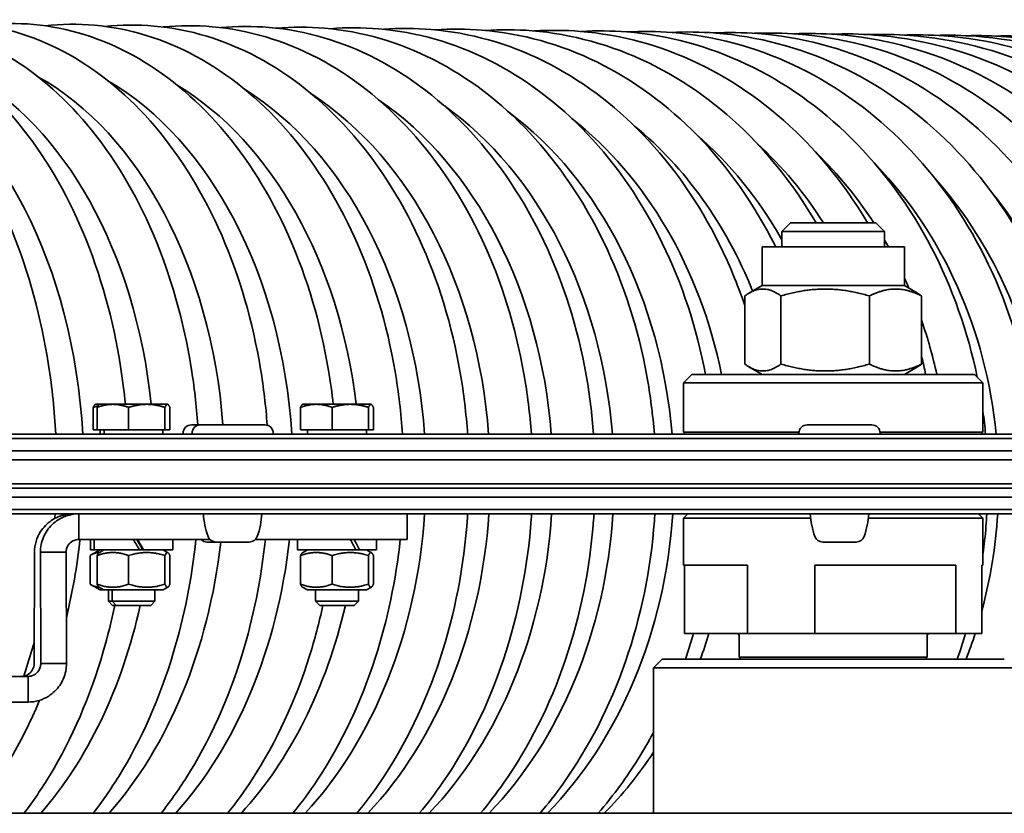
# Model space of a CAD drawing. Units: millimetres. Extents: x -3051 to 75783, y -543 to 5732.
# Drawn here: x 7770 to 7885, y 360 to 452 of the extents above; entities that cross this region are included whole.
import ezdxf

# ---------------------------------------------------------------- set-up
doc = ezdxf.new("R2010")
doc.units = ezdxf.units.MM
doc.layers.add('Kontur OBP', color=40, linetype='Continuous', lineweight=35)

# ---------------------------------------------------------------- blocks, each defined once
blk = doc.blocks.new('OBS_P-100 Rzut 2')
at = {"layer": 'Kontur OBP'}
for p, q in [((-379.05, 35.57), (-380.05, 34.57)), ((-368.05, 34.57), (-380.05, 34.57)), ((-380.05, 34.57), (-380.05, 32.77)), ((-379.05, 35.57), (-369.05, 35.57)), ((-369.05, 35.57), (-368.05, 34.57)), ((-368.05, 34.57), (-368.05, 32.77)), ((-382.36, 32.77), (-365.73, 32.77)), ((-382.36, 28.24), (-382.36, 32.77)), ((-365.73, 28.24), (-365.73, 32.77)), ((-382.36, 28.24), (-383.9, 27.35)), ((-382.36, 28.24), (-365.73, 28.24)), ((-365.73, 28.24), (-364.19, 27.35)), ((-384.38, 19.07), (-384.38, 27.04)), ((-380.15, 19.07), (-380.15, 27.04)), ((-369.82, 19.07), (-369.82, 27.04)), ((-363.71, 19.07), (-363.71, 27.04)), ((-382.36, 17.87), (-383.9, 18.76)), ((-365.73, 17.87), (-364.19, 18.76)), ((-390.55, 17.87), (-391.55, 16.87)), ((-390.55, 17.87), (-357.55, 17.87)), ((-357.55, 17.87), (-356.55, 16.87)), ((-356.55, 16.87), (-391.55, 16.87)), ((-391.55, 11.12), (-391.55, 16.87)), ((-356.55, 11.12), (-356.55, 16.87)), ((-460.52, 11.37), (-460.52, 14.01)), ((-460.26, 14.37), (-460.3, 14.35)), ((-459.82, 14.37), (-460.26, 14.37)), ((-460.08, 11.37), (-460.08, 14.01)), ((-459.82, 14.37), (-459.85, 14.35)), ((-458.23, 14.37), (-459.82, 14.37)), ((-454.27, 14.37), (-458.23, 14.37)), ((-456.39, 11.37), (-456.39, 14.01)), ((-451.85, 14.37), (-454.27, 14.37)), ((-452.14, 11.37), (-452.14, 14.01)), ((-451.82, 14.37), (-451.85, 14.37)), ((-451.82, 14.37), (-451.79, 14.35)), ((-451.57, 11.37), (-451.57, 14.01)), ((-436.3, 11.37), (-436.3, 14.01)), ((-436.04, 14.37), (-436.08, 14.35)), ((-434.46, 14.37), (-436.04, 14.37)), ((-430.49, 14.37), (-434.46, 14.37)), ((-432.61, 11.37), (-432.61, 14.01)), ((-428.07, 14.37), (-430.49, 14.37)), ((-428.36, 11.37), (-428.36, 14.01)), ((-428.04, 14.37), (-428.07, 14.37)), ((-428.04, 14.37), (-428.01, 14.35)), ((-427.79, 11.37), (-427.79, 14.01)), ((-449.03, 11.97), (-447.99, 11.97)), ((-447.99, 11.97), (-440.47, 11.97)), ((-377.07, 11.97), (-369.55, 11.97)), ((-242.05, 10.37), (-506.05, 10.37)), ((-505.55, 10.87), (-242.55, 10.87)), ((-460.08, 11.37), (-460.52, 11.37)), ((-456.39, 11.37), (-460.08, 11.37)), ((-459.7, 11.37), (-459.7, 10.87)), ((-459.26, 11.37), (-459.26, 10.87)), ((-452.14, 11.37), (-456.39, 11.37)), ((-452.38, 11.37), (-452.38, 10.87)), ((-451.57, 11.37), (-452.14, 11.37)), ((-450.02, 10.98), (-450.02, 10.87)), ((-448.98, 10.98), (-448.98, 10.87)), ((-439.48, 10.98), (-439.48, 10.87)), ((-432.61, 11.37), (-436.3, 11.37)), ((-435.48, 11.37), (-435.48, 10.87)), ((-428.36, 11.37), (-432.61, 11.37)), ((-428.6, 11.37), (-428.6, 10.87)), ((-427.79, 11.37), (-428.36, 11.37)), ((-391.55, 11.12), (-378.05, 11.12)), ((-391.3, 10.87), (-391.55, 11.12)), ((-378.06, 10.98), (-378.06, 10.87)), ((-368.57, 11.12), (-356.55, 11.12)), ((-368.56, 10.98), (-368.56, 10.87)), ((-356.8, 10.87), (-356.55, 11.12)), ((-242.05, 8.94), (-506.05, 8.94)), ((-246.18, 7.87), (-487.63, 7.87)), ((-569.61, 5.07), (-439.41, 5.07)), ((-439.41, 5.07), (-333.78, 5.07)), ((-506.05, 3.5), (-242.05, 3.5)), ((-501.91, 4.57), (-246.18, 4.57)), ((-506.05, 2.07), (-242.05, 2.07)), ((-242.55, 1.57), (-505.55, 1.57)), ((-462.21, 1.57), (-462.21, -0.26)), ((-447.65, 1.57), (-440.81, 1.57)), ((-446.73, 1.57), (-446.73, 1.57)), ((-441.73, 1.57), (-441.73, 1.57)), ((-423.83, -1.43), (-423.83, 1.57)), ((-391.05, 1.57), (-391.55, 1.07)), ((-376.73, 1.57), (-369.89, 1.57)), ((-375.81, 1.57), (-375.81, 1.57)), ((-370.81, 1.57), (-370.81, 1.57)), ((-357.05, 1.57), (-356.55, 1.07)), ((-376.69, 1.07), (-391.55, 1.07)), ((-391.55, -4.43), (-391.55, 1.07)), ((-356.55, 1.07), (-369.93, 1.07)), ((-356.55, -4.43), (-356.55, 1.07)), ((-462.21, -0.26), (-462.21, -1.43)), ((-462.21, -1.43), (-446.89, -1.43)), ((-460.86, -1.43), (-460.86, -2.63)), ((-460.42, -1.43), (-460.42, -2.63)), ((-451.22, -1.43), (-451.22, -2.63)), ((-446.17, -1.73), (-447.21, -1.73)), ((-442.3, -1.73), (-446.17, -1.73)), ((-441.58, -1.43), (-423.83, -1.43)), ((-436.64, -1.43), (-436.64, -2.63)), ((-427.44, -1.43), (-427.44, -2.63)), ((-371.37, -1.73), (-375.25, -1.73)), ((-467.43, -15.93), (-467.39, -2.93)), ((-466.7, -2.93), (-466.66, -15.93)), ((-464.87, -2.93), (-466.7, -2.93)), ((-463.7, -2.93), (-464.87, -2.93)), ((-463.66, -15.93), (-463.7, -2.93)), ((-460.88, -6.66), (-460.88, -3.31)), ((-460.42, -2.63), (-460.86, -2.63)), ((-459.71, -2.63), (-460.85, -3.28)), ((-455.13, -2.63), (-460.42, -2.63)), ((-460.08, -6.66), (-460.08, -3.31)), ((-459.27, -2.63), (-459.85, -2.97)), ((-456.39, -6.66), (-456.39, -3.31)), ((-454.72, -2.63), (-455.13, -2.63)), ((-454.66, -2.63), (-454.72, -2.63)), ((-451.22, -2.63), (-454.66, -2.63)), ((-452.37, -2.63), (-451.79, -2.97)), ((-452.14, -6.66), (-452.14, -3.31)), ((-451.57, -6.66), (-451.57, -3.31)), ((-429.84, -2.63), (-436.64, -2.63)), ((-436.3, -6.66), (-436.3, -3.31)), ((-435.49, -2.63), (-436.08, -2.97)), ((-432.61, -6.66), (-432.61, -3.31)), ((-429.43, -2.63), (-429.84, -2.63)), ((-427.44, -2.63), (-429.43, -2.63)), ((-428.59, -2.63), (-428.01, -2.97)), ((-428.36, -6.66), (-428.36, -3.31)), ((-427.79, -6.66), (-427.79, -3.31)), ((-384.08, -4.43), (-391.55, -4.43)), ((-391.42, -12.43), (-391.42, -4.43)), ((-384.08, -4.43), (-384.08, -12.43)), ((-376.18, -12.43), (-376.18, -4.43)), ((-359.71, -4.43), (-376.18, -4.43)), ((-359.71, -4.43), (-359.71, -12.43)), ((-356.68, -12.43), (-356.68, -4.43)), ((-356.55, -4.43), (-356.68, -4.43)), ((-459.71, -7.33), (-460.85, -6.68)), ((-459.27, -7.33), (-459.85, -7)), ((-459.71, -7.33), (-459.27, -7.33)), ((-459.27, -7.33), (-452.37, -7.33)), ((-458.76, -7.33), (-458.76, -8.64)), ((-458.32, -7.33), (-458.32, -8.64)), ((-453.32, -7.33), (-453.32, -8.64)), ((-452.37, -7.33), (-451.79, -7)), ((-435.49, -7.33), (-436.08, -7)), ((-435.49, -7.33), (-428.59, -7.33)), ((-434.54, -7.33), (-434.54, -8.64)), ((-429.54, -7.33), (-429.54, -8.64)), ((-428.59, -7.33), (-428.01, -7)), ((-458.76, -8.64), (-458.32, -8.64)), ((-458.27, -9.13), (-458.76, -8.64)), ((-458.32, -8.64), (-453.32, -8.64)), ((-457.83, -9.13), (-458.32, -8.64)), ((-457.83, -9.13), (-458.27, -9.13)), ((-453.81, -9.13), (-457.83, -9.13)), ((-453.81, -9.13), (-453.32, -8.64)), ((-434.54, -8.64), (-429.54, -8.64)), ((-434.05, -9.13), (-434.54, -8.64)), ((-430.04, -9.13), (-434.05, -9.13)), ((-430.04, -9.13), (-429.54, -8.64)), ((-384.08, -12.43), (-391.42, -12.43)), ((-385.05, -15.18), (-385.05, -12.63)), ((-376.18, -12.43), (-384.08, -12.43)), ((-359.71, -12.43), (-376.18, -12.43)), ((-363.05, -15.18), (-363.05, -12.63)), ((-356.68, -12.43), (-359.71, -12.43)), ((-466.66, -15.93), (-465.48, -15.93)), ((-465.48, -15.93), (-463.66, -15.93)), ((-394.05, -15.43), (-395.05, -16.43)), ((-394.05, -15.43), (-354.05, -15.43)), ((-385.05, -15.18), (-363.05, -15.18)), ((-384.8, -15.43), (-385.05, -15.18)), ((-363.3, -15.43), (-363.05, -15.18)), ((-353.05, -16.43), (-395.05, -16.43)), ((-395.05, -16.43), (-395.05, -33.43)), ((-468.14, -17.43), (-470.01, -17.43)), ((-468.14, -18.6), (-468.14, -17.43)), ((-468.14, -20.43), (-468.14, -18.6)), ((-470.01, -20.43), (-468.14, -20.43)), ((-484.05, -33.43), (-235.18, -33.43))]:
    blk.add_line(p, q, dxfattribs=at)
for centre, radius, start, end in [((-449.03, 10.98), 0.99, 90, 180), ((-447.99, 10.98), 0.99, 90, 180), ((-440.47, 10.98), 0.99, 0, 90), ((-377.07, 10.98), 0.99, 90, 180), ((-369.55, 10.98), 0.99, 0, 90), ((-438.17, 2.14), 9.5, 183.4496, 199.7451), ((-450.3, 2.14), 9.5, 340.2549, 356.5504), ((-367.25, 2.14), 9.5, 183.4496, 199.7451), ((-379.37, 2.14), 9.5, 340.2549, 356.5504), ((-446.17, -0.73), 1, 199.7451, 270), ((-442.3, -0.73), 1, 270, 340.2549), ((-375.25, -0.73), 1, 199.7451, 270), ((-371.37, -0.73), 1, 270, 340.2549), ((-447.21, -0.73), 1, 224.419, 270), ((-385.25, -12.63), 0.2, 0, 90), ((-362.85, -12.63), 0.2, 90, 180)]:
    blk.add_arc(centre, radius, start, end, dxfattribs=at)
for centre, major_axis, ratio, start_param, end_param in [((-494.61, 6.18), (0.62, 50), 0.659319, 4.814541, 5.963537), ((-487.08, 6.09), (0.62, 50), 0.674989, 4.887253, 5.944318), ((-479.68, 5.99), (0.62, 50), 0.690359, 4.840808, 5.924552), ((-472.44, 5.9), (0.62, 50), 0.705425, 4.820684, 5.904166), ((-465.33, 5.81), (-0.62, -50), 0.720178, 1.751738, 2.741486), ((-458.38, 5.73), (-0.62, -50), 0.734612, 1.682987, 2.71961), ((-451.58, 5.64), (-0.62, -50), 0.748721, 1.684872, 2.696843), ((-444.94, 5.56), (-0.62, -50), 0.762499, 1.686714, 2.673071), ((-438.45, 5.48), (-0.62, -50), 0.77594, 1.688512, 2.648163), ((-432.13, 5.4), (-0.62, -50), 0.789037, 1.690266, 2.621968), ((-425.97, 5.32), (-0.62, -50), 0.801785, 1.83446, 2.594308), ((-419.97, 5.25), (-0.62, -50), 0.814178, 2.044487, 2.564973), ((-414.15, 5.18), (-0.62, -50), 0.826211, 2.1856, 2.533712), ((-408.5, 5.1), (-0.62, -50), 0.837878, 2.236452, 2.500215), ((-403.02, 5.04), (-0.62, -50), 0.849175, 2.238319, 2.464101), ((-397.72, 4.97), (-0.62, -50), 0.860096, 1.699807, 2.424886), ((-392.6, 4.91), (-0.62, -50), 0.870636, 1.701227, 2.381941), ((-387.67, 4.84), (-0.62, -50), 0.880791, 1.702597, 2.334422), ((-403.02, 5.04), (-0.62, -50), 0.849175, 2.169377, 2.188299), ((-403.02, 5.04), (-0.62, -50), 0.849175, 2.057032, 2.084054), ((-403.02, 5.04), (-0.62, -50), 0.849175, 1.840979, 1.972994), ((-458.38, 5.73), (-0.62, -50), 0.734612, 0.680176, 1.496702), ((-451.58, 5.64), (-0.62, -50), 0.748721, 0.683083, 1.498584), ((-444.94, 5.56), (-0.62, -50), 0.762499, 0.685914, 1.500422), ((-438.45, 5.48), (-0.62, -50), 0.77594, 0.68867, 1.502217), ((-432.13, 5.4), (-0.62, -50), 0.789037, 0.691349, 1.503966), ((-397.72, 4.97), (-0.62, -50), 0.860096, 1.282366, 1.513475), ((-494.61, 6.18), (-0.62, -50), 0.659319, 1.236767, 1.426205), ((-479.68, 5.99), (-0.62, -50), 0.690359, 0.671006, 1.424294), ((-455.82, -1.85), (-4.6, 7.97), 0.022681, 4.600705, 4.751502), ((-455.82, -1.01), (-2.7, 4.68), 0.022681, 4.346544, 4.610298), ((-455.82, -1.01), (-4.6, 7.97), 0.022681, 4.495101, 4.647106), ((-472.44, 5.9), (-0.62, -50), 0.705425, 0.674137, 1.432387), ((-432.04, -1.85), (-4.39, 7.93), 0.173735, 4.517943, 4.668739), ((-432.04, -1.01), (-4.39, 7.93), 0.173735, 4.412339, 4.564344), ((-487.08, 6.09), (-0.62, -50), 0.674989, 0.667801, 1.269965), ((-465.33, 5.81), (-0.62, -50), 0.720178, 0.677193, 1.276231), ((-425.97, 5.32), (-0.62, -50), 0.801785, 1.152779, 1.217812), ((-397.72, 4.97), (-0.62, -50), 0.860096, 1.161256, 1.226084), ((-494.61, 6.18), (-0.62, -50), 0.659319, 0.664524, 1.022621), ((-425.97, 5.32), (-0.62, -50), 0.801785, 0.69395, 0.896372)]:
    blk.add_ellipse(centre, major_axis=major_axis, ratio=ratio, start_param=start_param, end_param=end_param, dxfattribs=at)
for points, knots in [([(-503.25, 58.97), (-501.3, 59.27), (-499.32, 59.33), (-493.72, 58.79), (-490.15, 57.59), (-483.36, 53.62), (-480.16, 50.78), (-474.46, 43.68), (-471.98, 39.37), (-468.04, 29.77), (-466.59, 24.47), (-465.33, 16.3), (-465.05, 13.59), (-464.91, 10.87)], [3.034723, 3.034723, 3.034723, 3.034723, 3.194843, 3.194843, 3.492229, 3.492229, 3.803952, 3.803952, 4.128992, 4.128992, 4.456838, 4.456838, 4.61482, 4.61482, 4.61482, 4.61482]), ([(-495.55, 58.9), (-493.6, 59.18), (-491.63, 59.23), (-485.95, 58.69), (-482.29, 57.48), (-475.33, 53.49), (-472.07, 50.64), (-466.24, 43.53), (-463.7, 39.21), (-459.68, 29.61), (-458.2, 24.31), (-457.1, 17.33), (-456.91, 15.85), (-456.76, 14.37)], [3.038563, 3.038563, 3.038563, 3.038563, 3.195316, 3.195316, 3.494406, 3.494406, 3.806377, 3.806377, 4.130808, 4.130808, 4.45828, 4.45828, 4.545032, 4.545032, 4.545032, 4.545032]), ([(-487.99, 58.82), (-486.05, 59.09), (-484.08, 59.13), (-478.32, 58.59), (-474.57, 57.38), (-467.45, 53.36), (-464.12, 50.5), (-458.16, 43.37), (-455.57, 39.06), (-451.47, 29.45), (-449.96, 24.15), (-448.72, 16.44), (-448.46, 14.21), (-448.3, 11.97)], [3.042284, 3.042284, 3.042284, 3.042284, 3.195743, 3.195743, 3.49641, 3.49641, 3.808645, 3.808645, 4.132519, 4.132519, 4.459618, 4.459618, 4.589723, 4.589723, 4.589723, 4.589723]), ([(-480.57, 58.75), (-478.63, 59), (-476.68, 59.03), (-470.83, 58.5), (-466.99, 57.27), (-459.73, 53.23), (-456.31, 50.37), (-450.24, 43.23), (-447.6, 38.91), (-443.41, 29.3), (-441.88, 24), (-440.61, 16.32), (-440.36, 14.13), (-440.19, 11.93)], [3.04589, 3.04589, 3.04589, 3.04589, 3.196129, 3.196129, 3.498256, 3.498256, 3.810769, 3.810769, 4.134135, 4.134135, 4.460865, 4.460865, 4.588657, 4.588657, 4.588657, 4.588657]), ([(-473.29, 58.68), (-471.36, 58.91), (-469.41, 58.94), (-463.49, 58.4), (-459.57, 57.17), (-452.15, 53.11), (-448.67, 50.24), (-442.47, 43.09), (-439.79, 38.77), (-435.52, 29.15), (-433.95, 23.85), (-432.81, 17.02), (-432.62, 15.7), (-432.48, 14.37)], [3.049389, 3.049389, 3.049389, 3.049389, 3.196478, 3.196478, 3.49996, 3.49996, 3.812761, 3.812761, 4.135666, 4.135666, 4.46203, 4.46203, 4.539576, 4.539576, 4.539576, 4.539576]), ([(-466.15, 58.61), (-464.23, 58.82), (-462.3, 58.84), (-456.31, 58.31), (-452.3, 57.08), (-444.73, 53), (-441.18, 50.11), (-434.87, 42.95), (-432.13, 38.63), (-427.78, 29.01), (-426.19, 23.71), (-424.84, 15.78), (-424.55, 13.33), (-424.39, 10.87)], [3.052786, 3.052786, 3.052786, 3.052786, 3.196795, 3.196795, 3.501534, 3.501534, 3.814631, 3.814631, 4.13712, 4.13712, 4.463124, 4.463124, 4.605497, 4.605497, 4.605497, 4.605497]), ([(-459.17, 58.54), (-457.26, 58.74), (-455.33, 58.75), (-449.27, 58.22), (-445.18, 56.98), (-437.46, 52.88), (-433.85, 49.99), (-427.42, 42.82), (-424.64, 38.5), (-420.21, 28.88), (-418.59, 23.57), (-417.22, 15.69), (-416.94, 13.29), (-416.77, 10.87)], [3.056086, 3.056086, 3.056086, 3.056086, 3.197082, 3.197082, 3.502989, 3.502989, 3.81639, 3.81639, 4.138503, 4.138503, 4.464155, 4.464155, 4.603752, 4.603752, 4.603752, 4.603752]), ([(-452.34, 58.47), (-450.44, 58.65), (-448.52, 58.66), (-442.39, 58.13), (-438.22, 56.89), (-430.36, 52.78), (-426.68, 49.88), (-420.14, 42.69), (-417.31, 38.37), (-412.81, 28.75), (-411.16, 23.44), (-409.78, 15.6), (-409.49, 13.24), (-409.32, 10.87)], [3.059295, 3.059295, 3.059295, 3.059295, 3.197344, 3.197344, 3.504338, 3.504338, 3.818045, 3.818045, 4.139821, 4.139821, 4.465128, 4.465128, 4.602049, 4.602049, 4.602049, 4.602049]), ([(-445.66, 58.4), (-443.77, 58.57), (-441.87, 58.58), (-435.67, 58.05), (-431.43, 56.8), (-423.42, 52.67), (-419.68, 49.77), (-413.03, 42.57), (-410.15, 38.24), (-405.58, 28.62), (-403.9, 23.31), (-402.51, 15.51), (-402.22, 13.2), (-402.05, 10.87)], [3.062418, 3.062418, 3.062418, 3.062418, 3.197582, 3.197582, 3.505587, 3.505587, 3.819604, 3.819604, 4.141078, 4.141078, 4.466051, 4.466051, 4.600387, 4.600387, 4.600387, 4.600387]), ([(-439.14, 58.33), (-437.26, 58.49), (-435.38, 58.49), (-429.12, 57.96), (-424.8, 56.71), (-416.66, 52.57), (-412.84, 49.66), (-406.09, 42.45), (-403.17, 38.12), (-398.53, 28.49), (-396.82, 23.18), (-395.42, 15.43), (-395.13, 13.16), (-394.95, 10.87)], [3.065459, 3.065459, 3.065459, 3.065459, 3.197798, 3.197798, 3.506746, 3.506746, 3.821073, 3.821073, 4.14228, 4.14228, 4.466927, 4.466927, 4.598768, 4.598768, 4.598768, 4.598768]), ([(-432.78, 58.27), (-430.92, 58.42), (-429.05, 58.41), (-422.73, 57.88), (-418.33, 56.62), (-410.06, 52.47), (-406.19, 49.56), (-399.33, 42.34), (-396.36, 38.01), (-391.7, 28.47), (-389.99, 23.27), (-388.97, 17.87)], [3.068423, 3.068423, 3.068423, 3.068423, 3.197996, 3.197996, 3.507823, 3.507823, 3.822457, 3.822457, 4.143428, 4.143428, 4.461504, 4.461504, 4.461504, 4.461504]), ([(-426.59, 58.2), (-424.74, 58.34), (-422.88, 58.33), (-416.51, 57.8), (-412.04, 56.54), (-403.63, 52.38), (-399.7, 49.45), (-392.74, 42.22), (-389.73, 37.89), (-386.22, 30.8), (-385.22, 28.4), (-384.38, 25.92)], [3.071314, 3.071314, 3.071314, 3.071314, 3.198177, 3.198177, 3.508823, 3.508823, 3.823764, 3.823764, 4.144527, 4.144527, 4.298329, 4.298329, 4.298329, 4.298329]), ([(-420.56, 58.14), (-418.73, 58.26), (-416.89, 58.25), (-410.46, 57.72), (-405.92, 56.46), (-397.39, 52.28), (-393.4, 49.36), (-386.34, 42.12), (-383.28, 37.78), (-380.84, 32.92), (-380.8, 32.84), (-380.77, 32.77)], [3.074137, 3.074137, 3.074137, 3.074137, 3.198342, 3.198342, 3.509754, 3.509754, 3.824996, 3.824996, 4.145578, 4.145578, 4.150472, 4.150472, 4.150472, 4.150472]), ([(-414.7, 58.07), (-412.89, 58.19), (-411.06, 58.18), (-404.58, 57.65), (-399.98, 56.38), (-391.32, 52.2), (-387.27, 49.26), (-380.8, 42.71), (-378.22, 39.31), (-376.04, 35.57)], [3.076895, 3.076895, 3.076895, 3.076895, 3.198494, 3.198494, 3.510619, 3.510619, 3.826158, 3.826158, 4.085599, 4.085599, 4.085599, 4.085599]), ([(-409.02, 58.01), (-407.22, 58.12), (-405.41, 58.1), (-398.88, 57.58), (-394.21, 56.31), (-385.43, 52.11), (-381.33, 49.17), (-374.8, 42.64), (-372.21, 39.27), (-370.02, 35.57)], [3.079592, 3.079592, 3.079592, 3.079592, 3.198633, 3.198633, 3.511425, 3.511425, 3.827255, 3.827255, 4.084214, 4.084214, 4.084214, 4.084214]), ([(-403.51, 57.95), (-401.72, 58.05), (-399.93, 58.03), (-393.36, 57.51), (-388.63, 56.23), (-379.73, 52.03), (-375.58, 49.09), (-368.23, 41.82), (-365.06, 37.48), (-360.12, 27.99), (-358.32, 22.87), (-357.22, 17.55)], [3.082231, 3.082231, 3.082231, 3.082231, 3.19876, 3.19876, 3.512176, 3.512176, 3.82829, 3.82829, 4.148468, 4.148468, 4.460877, 4.460877, 4.460877, 4.460877]), ([(-398.17, 57.89), (-396.4, 57.99), (-394.63, 57.96), (-388.02, 57.44), (-383.23, 56.16), (-374.22, 51.95), (-370.01, 49), (-362.58, 41.73), (-359.37, 37.39), (-354.29, 27.74), (-352.43, 22.43), (-350.94, 14.92), (-350.65, 12.9), (-350.46, 10.87)], [3.084816, 3.084816, 3.084816, 3.084816, 3.198877, 3.198877, 3.512875, 3.512875, 3.829266, 3.829266, 4.149349, 4.149349, 4.472038, 4.472038, 4.588667, 4.588667, 4.588667, 4.588667]), ([(-393.01, 57.84), (-391.27, 57.92), (-389.52, 57.9), (-382.86, 57.38), (-378.01, 56.09), (-368.89, 51.87), (-364.64, 48.92), (-357.12, 41.64), (-353.88, 37.29), (-348.74, 27.64), (-346.86, 22.33), (-345.36, 14.86), (-345.07, 12.87), (-344.88, 10.87)], [3.08735, 3.08735, 3.08735, 3.08735, 3.198985, 3.198985, 3.513526, 3.513526, 3.830186, 3.830186, 4.150191, 4.150191, 4.472648, 4.472648, 4.587405, 4.587405, 4.587405, 4.587405]), ([(-388.04, 57.78), (-386.31, 57.86), (-384.58, 57.83), (-377.89, 57.31), (-372.98, 56.03), (-363.76, 51.8), (-359.45, 48.85), (-351.86, 41.56), (-348.58, 37.21), (-343.39, 27.55), (-341.49, 22.24), (-339.99, 14.8), (-339.69, 12.84), (-339.5, 10.87)], [3.089837, 3.089837, 3.089837, 3.089837, 3.199085, 3.199085, 3.514132, 3.514132, 3.831053, 3.831053, 4.150994, 4.150994, 4.473232, 4.473232, 4.58619, 4.58619, 4.58619, 4.58619]), ([(-383.25, 57.73), (-381.54, 57.8), (-379.83, 57.77), (-373.11, 57.25), (-368.14, 55.97), (-358.82, 51.73), (-354.47, 48.77), (-346.8, 41.47), (-343.48, 37.12), (-338.24, 27.47), (-336.32, 22.16), (-334.81, 14.74), (-334.52, 12.81), (-334.32, 10.87)], [3.092278, 3.092278, 3.092278, 3.092278, 3.199176, 3.199176, 3.514697, 3.514697, 3.831869, 3.831869, 4.15176, 4.15176, 4.473791, 4.473791, 4.585023, 4.585023, 4.585023, 4.585023]), ([(-378.64, 57.68), (-376.96, 57.74), (-375.27, 57.71), (-368.51, 57.19), (-363.5, 55.91), (-354.08, 51.66), (-349.68, 48.7), (-341.93, 41.4), (-338.59, 37.04), (-333.3, 27.38), (-331.36, 22.07), (-329.84, 14.68), (-329.55, 12.78), (-329.35, 10.87)], [3.094676, 3.094676, 3.094676, 3.094676, 3.19926, 3.19926, 3.515222, 3.515222, 3.832637, 3.832637, 4.152489, 4.152489, 4.474325, 4.474325, 4.583903, 4.583903, 4.583903, 4.583903]), ([(-374.23, 57.63), (-372.56, 57.69), (-370.9, 57.66), (-364.11, 57.14), (-359.05, 55.85), (-349.54, 51.6), (-345.1, 48.63), (-337.27, 41.32), (-333.9, 36.97), (-328.56, 27.31), (-326.61, 21.99), (-325.08, 14.63), (-324.79, 12.75), (-324.59, 10.87)], [3.097035, 3.097035, 3.097035, 3.097035, 3.199338, 3.199338, 3.515711, 3.515711, 3.833358, 3.833358, 4.153183, 4.153183, 4.474835, 4.474835, 4.58283, 4.58283, 4.58283, 4.58283]), ([(-370, 57.58), (-368.36, 57.63), (-366.72, 57.6), (-359.91, 57.09), (-354.8, 55.79), (-345.2, 51.54), (-340.71, 48.57), (-332.82, 41.25), (-329.42, 36.9), (-324.04, 27.23), (-322.06, 21.92), (-320.67, 15.25), (-320.47, 14.1), (-320.3, 12.93)], [3.099357, 3.099357, 3.099357, 3.099357, 3.19941, 3.19941, 3.516166, 3.516166, 3.834034, 3.834034, 4.153841, 4.153841, 4.475321, 4.475321, 4.542304, 4.542304, 4.542304, 4.542304]), ([(-365.96, 57.53), (-364.35, 57.58), (-362.73, 57.55), (-355.9, 57.03), (-350.74, 55.74), (-341.06, 51.48), (-336.54, 48.51), (-328.58, 41.18), (-325.14, 36.83), (-319.72, 27.16), (-317.73, 21.84), (-316.44, 15.68), (-316.31, 15.03), (-316.2, 14.37)], [3.101643, 3.101643, 3.101643, 3.101643, 3.199476, 3.199476, 3.516588, 3.516588, 3.834668, 3.834668, 4.154464, 4.154464, 4.475784, 4.475784, 4.51373, 4.51373, 4.51373, 4.51373]), ([(-362.12, 57.49), (-360.53, 57.54), (-358.94, 57.5), (-352.09, 56.99), (-346.88, 55.69), (-337.12, 51.42), (-332.56, 48.45), (-324.54, 41.12), (-321.08, 36.76), (-315.62, 27.09), (-313.62, 21.78), (-312.32, 15.63), (-312.19, 15), (-312.08, 14.37)], [3.103898, 3.103898, 3.103898, 3.103898, 3.199537, 3.199537, 3.516979, 3.516979, 3.83526, 3.83526, 4.155053, 4.155053, 4.476222, 4.476222, 4.512823, 4.512823, 4.512823, 4.512823]), ([(-358.47, 57.45), (-356.91, 57.49), (-355.34, 57.45), (-348.47, 56.94), (-343.23, 55.64), (-333.39, 51.37), (-328.8, 48.4), (-320.71, 41.06), (-317.23, 36.7), (-311.73, 27.02), (-309.71, 21.71), (-308.24, 14.79), (-308, 13.38), (-307.81, 11.95)], [3.106122, 3.106122, 3.106122, 3.106122, 3.199593, 3.199593, 3.517341, 3.517341, 3.835813, 3.835813, 4.155608, 4.155608, 4.476637, 4.476637, 4.558368, 4.558368, 4.558368, 4.558368]), ([(-355.02, 57.41), (-353.48, 57.45), (-351.94, 57.41), (-345.06, 56.9), (-339.78, 55.6), (-329.87, 51.32), (-325.24, 48.34), (-317.1, 41), (-313.6, 36.64), (-308.06, 26.96), (-306.03, 21.65), (-304.55, 14.76), (-304.31, 13.37), (-304.12, 11.97)], [3.108317, 3.108317, 3.108317, 3.108317, 3.199644, 3.199644, 3.517676, 3.517676, 3.836326, 3.836326, 4.156129, 4.156129, 4.477029, 4.477029, 4.5572, 4.5572, 4.5572, 4.5572]), ([(-462.88, 1.57), (-463.18, 1.57), (-463.48, 1.54), (-464.37, 1.36), (-464.93, 1.12), (-465.93, 0.43), (-466.36, -0.01), (-466.91, -0.87), (-467.09, -1.26), (-467.33, -2.08), (-467.39, -2.5), (-467.39, -2.93)], [0, 0, 0, 0, 0.0933163, 0.0933163, 0.2803353, 0.2803353, 0.4673447, 0.4673447, 0.5990525, 0.5990525, 0.7307599, 0.7307599, 0.7307599, 0.7307599]), ([(-466.7, -2.93), (-466.7, -2.63), (-466.67, -2.33), (-466.49, -1.44), (-466.25, -0.88), (-465.57, 0.12), (-465.13, 0.54), (-464.26, 1.09), (-463.87, 1.27), (-463.06, 1.51), (-462.63, 1.57), (-462.21, 1.57)], [0, 0, 0, 0, 0.0933163, 0.0933163, 0.2803353, 0.2803353, 0.4673447, 0.4673447, 0.5990525, 0.5990525, 0.7307599, 0.7307599, 0.7307599, 0.7307599]), ([(-416.76, 1.57), (-416.77, 1.43), (-416.78, 1.28), (-417.18, -4.52), (-418.26, -10.1), (-421.69, -20.54), (-424.04, -25.41), (-427.8, -30.99), (-428.74, -32.24), (-429.72, -33.43)], [4.7821363, 4.7821363, 4.7821363, 4.7821363, 4.790408, 4.790408, 5.1166755, 5.1166755, 5.4428091, 5.4428091, 5.5430079, 5.5430079, 5.5430079, 5.5430079]), ([(-409.29, 1.57), (-409.31, 1.38), (-409.32, 1.19), (-409.74, -4.65), (-410.84, -10.23), (-414.33, -20.68), (-416.73, -25.54), (-420.53, -31.07), (-421.45, -32.28), (-422.42, -33.43)], [4.7802909, 4.7802909, 4.7802909, 4.7802909, 4.7911641, 4.7911641, 5.1172455, 5.1172455, 5.4431039, 5.4431039, 5.5398757, 5.5398757, 5.5398757, 5.5398757]), ([(-402, 1.57), (-402.02, 1.34), (-402.03, 1.1), (-402.47, -4.79), (-403.59, -10.36), (-407.15, -20.8), (-409.59, -25.66), (-413.43, -31.14), (-414.33, -32.31), (-415.28, -33.43)], [4.7784914, 4.7784914, 4.7784914, 4.7784914, 4.7918608, 4.7918608, 5.1177449, 5.1177449, 5.443325, 5.443325, 5.5368368, 5.5368368, 5.5368368, 5.5368368]), ([(-394.89, 1.57), (-394.91, 1.3), (-394.93, 1.02), (-395.37, -4.91), (-396.51, -10.49), (-400.14, -20.92), (-402.62, -25.78), (-406.5, -31.21), (-407.39, -32.35), (-408.31, -33.43)], [4.7767385, 4.7767385, 4.7767385, 4.7767385, 4.7925043, 4.7925043, 5.1181809, 5.1181809, 5.443481, 5.443481, 5.5338904, 5.5338904, 5.5338904, 5.5338904]), ([(-356.09, 1.57), (-356.12, 1.08), (-356.15, 0.58), (-356.28, -0.99), (-356.4, -2.06), (-356.55, -3.13)], [4.76722675, 4.76722675, 4.76722675, 4.76722675, 4.79549852, 4.79549852, 4.85730271, 4.85730271, 4.85730271, 4.85730271]), ([(-462.21, -1.43), (-462.45, -1.43), (-462.69, -1.49), (-463.13, -1.72), (-463.31, -1.89), (-463.53, -2.21), (-463.59, -2.35), (-463.68, -2.63), (-463.7, -2.78), (-463.7, -2.93)], [0, 0, 0, 0, 0.0923387, 0.0923387, 0.184647, 0.184647, 0.2406131, 0.2406131, 0.2965792, 0.2965792, 0.2965792, 0.2965792]), ([(-448.53, -1.43), (-449.01, -5.99), (-449.89, -10.47), (-452.74, -19.94), (-454.89, -24.83), (-458.48, -30.63), (-459.48, -32.07), (-460.54, -33.43)], [4.8480026, 4.8480026, 4.8480026, 4.8480026, 5.1135161, 5.1135161, 5.4406838, 5.4406838, 5.5564851, 5.5564851, 5.5564851, 5.5564851]), ([(-440.41, -1.43), (-440.89, -6.05), (-441.81, -10.58), (-444.74, -20.11), (-446.94, -24.98), (-450.58, -30.73), (-451.57, -32.12), (-452.6, -33.43)], [4.8459167, 4.8459167, 4.8459167, 4.8459167, 5.1144579, 5.1144579, 5.4413809, 5.4413809, 5.5529717, 5.5529717, 5.5529717, 5.5529717]), ([(-424.64, -1.43), (-425.15, -6.15), (-426.12, -10.79), (-429.21, -20.4), (-431.51, -25.28), (-435.24, -30.9), (-436.19, -32.2), (-437.19, -33.43)], [4.8418809, 4.8418809, 4.8418809, 4.8418809, 5.116027, 5.116027, 5.442431, 5.442431, 5.5462341, 5.5462341, 5.5462341, 5.5462341]), ([(-458, -9.13), (-458.39, -10.97), (-458.84, -12.77), (-460.89, -19.78), (-462.99, -24.66), (-466.53, -30.53), (-467.55, -32.02), (-468.63, -33.43)], [5.0019109, 5.0019109, 5.0019109, 5.0019109, 5.1124527, 5.1124527, 5.4398528, 5.4398528, 5.5600963, 5.5600963, 5.5600963, 5.5600963]), ([(-433.68, -9.13), (-434.12, -11.14), (-434.64, -13.11), (-436.89, -20.26), (-439.15, -25.13), (-442.83, -30.82), (-443.8, -32.16), (-444.82, -33.43)], [4.9950747, 4.9950747, 4.9950747, 4.9950747, 5.1152912, 5.1152912, 5.4419588, 5.4419588, 5.5495551, 5.5495551, 5.5495551, 5.5495551]), ([(-467.42, -13.36), (-467.51, -13.7), (-467.6, -14.03), (-467.99, -15.39), (-468.3, -16.4), (-468.64, -17.4)], [5.09052107, 5.09052107, 5.09052107, 5.09052107, 5.11125345, 5.11125345, 5.1755006, 5.1755006, 5.1755006, 5.1755006]), ([(-467.43, -15.93), (-467.43, -16.18), (-467.49, -16.42), (-467.73, -16.85), (-467.89, -17.04), (-468.22, -17.26), (-468.36, -17.32), (-468.65, -17.41), (-468.79, -17.43), (-468.94, -17.43)], [0, 0, 0, 0, 0.0923387, 0.0923387, 0.184647, 0.184647, 0.2406131, 0.2406131, 0.2965792, 0.2965792, 0.2965792, 0.2965792]), ([(-463.66, -15.93), (-463.66, -16.23), (-463.69, -16.53), (-463.86, -17.42), (-464.1, -17.98), (-464.79, -18.98), (-465.22, -19.4), (-466.09, -19.96), (-466.48, -20.13), (-467.3, -20.37), (-467.72, -20.43), (-468.14, -20.43)], [0, 0, 0, 0, 0.0933163, 0.0933163, 0.2803353, 0.2803353, 0.4673447, 0.4673447, 0.5990525, 0.5990525, 0.7307599, 0.7307599, 0.7307599, 0.7307599]), ([(-468.14, -17.43), (-467.9, -17.43), (-467.66, -17.37), (-467.23, -17.14), (-467.04, -16.97), (-466.83, -16.65), (-466.76, -16.51), (-466.68, -16.23), (-466.66, -16.08), (-466.66, -15.93)], [0, 0, 0, 0, 0.0923387, 0.0923387, 0.184647, 0.184647, 0.2406131, 0.2406131, 0.2965792, 0.2965792, 0.2965792, 0.2965792]), ([(-395.05, -23.97), (-396.21, -26.14), (-397.5, -28.2), (-399.74, -31.28), (-400.61, -32.38), (-401.52, -33.43)], [5.2951926, 5.2951926, 5.2951926, 5.2951926, 5.4435796, 5.4435796, 5.531036, 5.531036, 5.531036, 5.531036])]:
    blk.add_open_spline(points, degree=3, knots=knots, dxfattribs=at)
for points, weights in [([(-380.15, 27.04), (-382.27, 28.54), (-384.38, 27.04)], [1, 1.15470053838, 1]), ([(-369.82, 27.04), (-374.99, 28.54), (-380.15, 27.04)], [1, 1.15470053838, 1]), ([(-363.71, 27.04), (-366.76, 28.54), (-369.82, 27.04)], [1, 1.15470053838, 1]), ([(-364.19, 27.35), (-363.96, 27.22), (-363.71, 27.04)], [1.02867526954, 1.01599047514, 1]), ([(-384.38, 19.07), (-382.27, 17.57), (-380.15, 19.07)], [1, 1.15470053838, 1]), ([(-380.15, 19.07), (-374.99, 17.57), (-369.82, 19.07)], [1, 1.15470053838, 1]), ([(-369.82, 19.07), (-366.76, 17.57), (-363.71, 19.07)], [1, 1.15470053838, 1]), ([(-363.71, 19.07), (-363.96, 18.89), (-364.19, 18.76)], [1, 1.01599047514, 1.02867526954]), ([(-460.52, 14.01), (-460.4, 14.29), (-460.3, 14.35)], [1, 1.02944221118, 1.01320679143]), ([(-460, 14.18), (-460.25, 14.11), (-460.52, 14.01)], [1.01480426679, 1.01007822307, 1]), ([(-458.23, 14.37), (-459.09, 14.37), (-460.08, 14.01)], [1, 1.0379548493, 1]), ([(-460.08, 14.01), (-459.96, 14.29), (-459.85, 14.35)], [1, 1.02944221118, 1.01320679143]), ([(-456.39, 14.01), (-457.38, 14.37), (-458.23, 14.37)], [1, 1.0379548493, 1]), ([(-454.27, 14.37), (-455.25, 14.37), (-456.39, 14.01)], [1, 1.0379548493, 1]), ([(-452.14, 14.01), (-453.28, 14.37), (-454.27, 14.37)], [1, 1.0379548493, 1]), ([(-451.85, 14.37), (-451.99, 14.37), (-452.14, 14.01)], [1, 1.0379548493, 1]), ([(-451.57, 14.01), (-451.72, 14.37), (-451.85, 14.37)], [1, 1.0379548493, 1]), ([(-434.46, 14.37), (-435.31, 14.37), (-436.3, 14.01)], [1, 1.0379548493, 1]), ([(-436.3, 14.01), (-436.18, 14.29), (-436.08, 14.35)], [1, 1.02944221118, 1.01320679143]), ([(-432.61, 14.01), (-433.6, 14.37), (-434.46, 14.37)], [1, 1.0379548493, 1]), ([(-430.49, 14.37), (-431.47, 14.37), (-432.61, 14.01)], [1, 1.0379548493, 1]), ([(-428.36, 14.01), (-429.5, 14.37), (-430.49, 14.37)], [1, 1.0379548493, 1]), ([(-428.07, 14.37), (-428.21, 14.37), (-428.36, 14.01)], [1, 1.0379548493, 1]), ([(-427.79, 14.01), (-427.94, 14.37), (-428.07, 14.37)], [1, 1.0379548493, 1]), ([(-459.83, -2.95), (-460.32, -2.97), (-460.88, -3.31)], [1.07701262423, 1.07223979678, 1]), ([(-456.39, -3.31), (-458.23, -2.64), (-460.08, -3.31)], [1, 1.15470053838, 1]), ([(-460.08, -3.31), (-459.96, -3.03), (-459.85, -2.97)], [1, 1.05949543395, 1.07322882081]), ([(-452.14, -3.31), (-454.27, -2.64), (-456.39, -3.31)], [1, 1.15470053838, 1]), ([(-451.57, -3.31), (-451.85, -2.64), (-452.14, -3.31)], [1, 1.15470053838, 1]), ([(-432.61, -3.31), (-434.46, -2.64), (-436.3, -3.31)], [1, 1.15470053838, 1]), ([(-436.3, -3.31), (-436.18, -3.03), (-436.08, -2.97)], [1, 1.05949543395, 1.07322882081]), ([(-428.36, -3.31), (-430.49, -2.64), (-432.61, -3.31)], [1, 1.15470053838, 1]), ([(-427.79, -3.31), (-428.07, -2.64), (-428.36, -3.31)], [1, 1.15470053838, 1]), ([(-460.88, -6.66), (-460.32, -6.99), (-459.83, -7.01)], [1, 1.07223979678, 1.07701262423]), ([(-460.08, -6.66), (-458.23, -7.32), (-456.39, -6.66)], [1, 1.15470053838, 1]), ([(-459.85, -7), (-459.96, -6.94), (-460.08, -6.66)], [1.07322882081, 1.05949543395, 1]), ([(-456.39, -6.66), (-454.27, -7.32), (-452.14, -6.66)], [1, 1.15470053838, 1]), ([(-452.14, -6.66), (-451.85, -7.32), (-451.57, -6.66)], [1, 1.15470053838, 1]), ([(-436.3, -6.66), (-434.46, -7.32), (-432.61, -6.66)], [1, 1.15470053838, 1]), ([(-436.08, -7), (-436.18, -6.94), (-436.3, -6.66)], [1.07322882081, 1.05949543395, 1]), ([(-432.61, -6.66), (-430.49, -7.32), (-428.36, -6.66)], [1, 1.15470053838, 1]), ([(-428.36, -6.66), (-428.07, -7.32), (-427.79, -6.66)], [1, 1.15470053838, 1])]:
    blk.add_rational_spline(points, weights, degree=2, dxfattribs=at)
for points in [[(-363.71, 19.94), (-363.54, 19.25), (-363.39, 18.56), (-363.24, 17.87)], [(-356.55, 13.57), (-356.42, 12.67), (-356.32, 11.77), (-356.24, 10.87)], [(-464.98, 1.57), (-464.99, 1.39), (-465.01, 1.21), (-465.02, 1.03)], [(-390.37, -12.43), (-390.66, -13.44), (-390.98, -14.44), (-391.32, -15.43)], [(-358.57, -12.43), (-358.87, -13.44), (-359.2, -14.44), (-359.56, -15.43)]]:
    blk.add_open_spline(points, degree=3, dxfattribs=at)

msp = doc.modelspace()

# ---------------------------------------------------------------- block references
at = {"layer": 'Kontur OBP'}
msp.add_blockref('OBS_P-100 Rzut 2', (8239.19, 393.01), dxfattribs=at)

doc.saveas('drawing.dxf')
